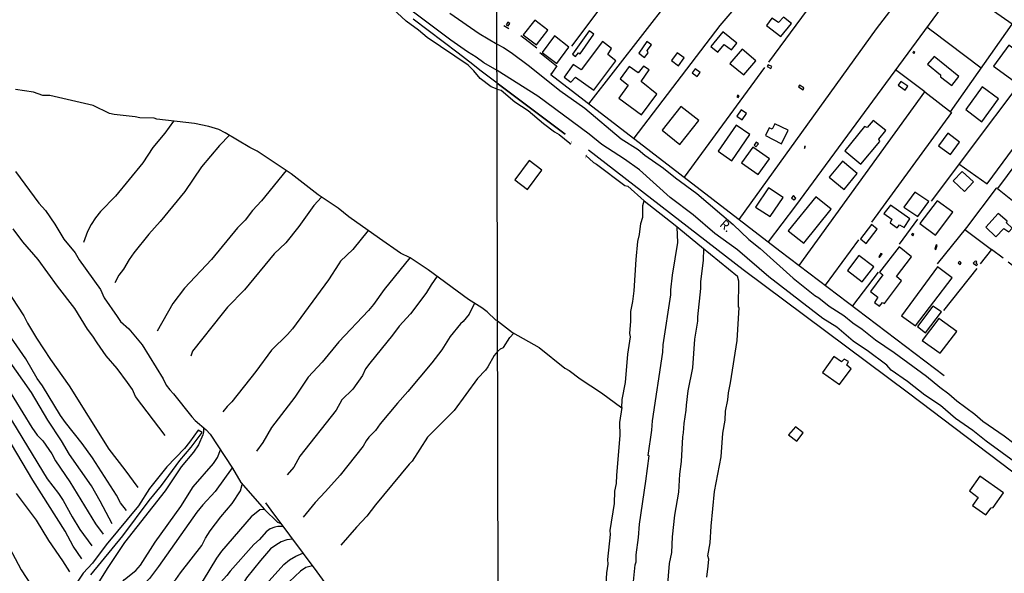
# Model space of a CAD drawing. Units: millimetres. Extents: x 178303 to 180731, y 1663188 to 1666940.
# Drawn here: x 180113 to 180386, y 1665190 to 1665344 of the extents above; entities that cross this region are included whole.
import ezdxf
from ezdxf.enums import TextEntityAlignment as Align

# ---------------------------------------------------------------- set-up
doc = ezdxf.new("R2010")
doc.units = ezdxf.units.MM
for name, color, linetype in [('V-BUEIRO', 5, 'Continuous'), ('V-EDIFICACAO', 2, 'Continuous'), ('V-LOTE', 10, 'Continuous'), ('V-NOME_DOS_LOGRADOUROS', 7, 'Continuous'), ('V-QUADRA', 6, 'Continuous'), ('V-REFERENCIA', 2, 'Continuous'), ('V-TESTADA', 5, 'Continuous'), ('V-VALETA', 6, 'Continuous'), ('X-LIMITE_1000', 7, 'Continuous')]:
    doc.layers.add(name, color=color, linetype=linetype)

# ---------------------------------------------------------------- blocks, each defined once
blk = doc.blocks.new('305')
at = {"color": 0, "linetype": 'ByBlock', "lineweight": -2, "const_width": 0.05}
blk.add_lwpolyline([(0.73, 0.39, 0.60863), (-0.73, 0.38)], format="xyb", dxfattribs=at)

msp = doc.modelspace()

# ---------------------------------------------------------------- linework, layer by layer
at = {"layer": 'V-EDIFICACAO'}
for points in [[(180252.61, 1665340.01), (180256.36, 1665337.17), (180259.51, 1665341.23), (180255.85, 1665344.03), (180252.61, 1665340.01)], [(180323.51, 1665343.4), (180321.68, 1665344.62), (180320.18, 1665342.61), (180324.13, 1665339.54), (180327.08, 1665343.16), (180324.9, 1665344.92), (180323.51, 1665343.4)], [(180248.41, 1665343.5), (180247.91, 1665342.78), (180248.51, 1665342.47), (180248.95, 1665343.17), (180248.41, 1665343.5)], [(180266.3, 1665334.6), (180267.15, 1665333.95), (180268.02, 1665335), (180268.45, 1665334.74), (180272.26, 1665340.17), (180270.97, 1665341.06), (180266.3, 1665334.6)], [(180257.91, 1665335.11), (180261.98, 1665332.04), (180265.33, 1665336.53), (180261.32, 1665339.7), (180257.91, 1665335.11)], [(180304.75, 1665336.73), (180306.63, 1665335.18), (180308.45, 1665337.29), (180310.5, 1665335.86), (180311.95, 1665337.69), (180308.03, 1665340.8), (180304.75, 1665336.73)], [(180268.7, 1665330.26), (180266.53, 1665331.78), (180264.01, 1665328.26), (180265.89, 1665326.87), (180267.17, 1665328.26), (180272.27, 1665324.59), (180278.37, 1665332.77), (180276.14, 1665334.52), (180277.2, 1665336.21), (180274.68, 1665338.09), (180268.7, 1665330.26)], [(180284.7, 1665334.89), (180286.34, 1665333.65), (180287.36, 1665334.94), (180287.07, 1665335.59), (180288.25, 1665337.21), (180287.01, 1665338.09), (180284.7, 1665334.89)], [(180310.01, 1665332.03), (180313.92, 1665328.86), (180317.2, 1665332.75), (180313.39, 1665335.96), (180310.01, 1665332.03)], [(180387.47, 1665337.07), (180383.21, 1665331.27), (180388.91, 1665327.08), (180393.16, 1665332.86), (180387.47, 1665337.07)], [(180295.42, 1665334.99), (180293.8, 1665332.84), (180295.73, 1665331.4), (180297.36, 1665333.55), (180295.42, 1665334.99)], [(180360.99, 1665335.3), (180360.8, 1665335.05), (180361.08, 1665334.8), (180361.32, 1665335.07), (180360.98, 1665335.32)], [(180366.7, 1665333.94), (180364.9, 1665331.84), (180368.44, 1665328.89), (180368.5, 1665328.31), (180371.57, 1665325.89), (180373.58, 1665328.38), (180366.7, 1665333.94)], [(180285.42, 1665327.06), (180287.6, 1665330.24), (180286.07, 1665331.31), (180284.55, 1665329.41), (180282.07, 1665331.18), (180279.53, 1665327.74), (180281.81, 1665325.99), (180279.23, 1665322.44), (180285.48, 1665317.75), (180289.78, 1665323.54), (180285.42, 1665327.06)], [(180300.36, 1665330.5), (180299.58, 1665329.4), (180300.94, 1665328.44), (180301.73, 1665329.57), (180300.36, 1665330.5)], [(180320.66, 1665331.63), (180320.35, 1665331.16), (180321.36, 1665330.65), (180321.65, 1665331.16), (180320.66, 1665331.63)], [(180329.31, 1665325.97), (180329.04, 1665325.53), (180330.32, 1665324.71), (180330.51, 1665325.24), (180329.31, 1665325.97)], [(180357.5, 1665327.07), (180356.72, 1665325.99), (180358.62, 1665324.62), (180359.38, 1665325.7), (180357.5, 1665327.07)], [(180375.45, 1665319.22), (180379.93, 1665315.8), (180384.6, 1665322.19), (180380.06, 1665325.54), (180375.45, 1665319.22)], [(180312.21, 1665323.25), (180311.96, 1665322.78), (180312.28, 1665322.54), (180312.58, 1665323.03), (180312.21, 1665323.25)], [(180296.43, 1665320.12), (180291.18, 1665313.49), (180296.08, 1665309.53), (180301.39, 1665316.21), (180296.43, 1665320.12)], [(180313.1, 1665319.19), (180311.91, 1665317.44), (180313.45, 1665316.4), (180314.66, 1665318.13), (180313.1, 1665319.19)], [(180306.74, 1665307.68), (180310.58, 1665305.04), (180315.51, 1665312.27), (180311.72, 1665314.9), (180306.74, 1665307.68)], [(180322.48, 1665315.29), (180321.72, 1665313.81), (180320.9, 1665314.13), (180319.88, 1665312), (180324.37, 1665309.74), (180326.23, 1665313.48), (180322.48, 1665315.29)], [(180341.88, 1665307.79), (180346.39, 1665304.11), (180351.62, 1665310.4), (180351.38, 1665311), (180353.27, 1665313.38), (180349.79, 1665316.18), (180348.15, 1665314.24), (180347.33, 1665314.56), (180341.88, 1665307.79)], [(180367.87, 1665309.15), (180371.24, 1665306.73), (180373.75, 1665310.18), (180370.52, 1665312.66), (180367.87, 1665309.15)], [(180316.39, 1665308.84), (180313.23, 1665304.41), (180317.9, 1665301.18), (180321.02, 1665305.6), (180316.39, 1665308.84)], [(180317.3, 1665310.15), (180316.75, 1665309.37), (180317.25, 1665308.9), (180317.92, 1665309.76), (180317.3, 1665310.15)], [(180330.69, 1665308.98), (180330.76, 1665308.47), (180331.02, 1665308.96), (180330.69, 1665308.98)], [(180254.35, 1665305.09), (180250.32, 1665299.72), (180253.82, 1665297.07), (180257.86, 1665302.39), (180254.35, 1665305.09)], [(180337.52, 1665300.48), (180341.69, 1665297.03), (180345.35, 1665301.49), (180341.24, 1665304.94), (180337.52, 1665300.48)], [(180374.52, 1665302.08), (180371.98, 1665299.44), (180375.14, 1665296.48), (180377.65, 1665299.2), (180374.52, 1665302.08)], [(180320.73, 1665297.48), (180317.13, 1665292.1), (180321.15, 1665289.52), (180324.76, 1665294.86), (180320.73, 1665297.48)], [(180326.16, 1665285.55), (180330.57, 1665282.19), (180338.1, 1665291.61), (180333.86, 1665295.01), (180326.16, 1665285.55)], [(180327.64, 1665295.36), (180327.13, 1665294.76), (180327.8, 1665294.14), (180328.35, 1665294.67), (180327.64, 1665295.36)], [(180361.34, 1665296.29), (180358.33, 1665292.17), (180362.15, 1665289.57), (180365.23, 1665293.68), (180361.34, 1665296.29)], [(180354.55, 1665292.73), (180354.55, 1665292.73), (180352.78, 1665290.34), (180354.94, 1665288.82), (180354.51, 1665287.75), (180356.43, 1665286.43), (180357.11, 1665287.22), (180358.39, 1665286.47), (180359.97, 1665288.91), (180354.55, 1665292.73)], [(180362.7, 1665287.59), (180367.03, 1665284.39), (180371.84, 1665290.77), (180367.54, 1665293.92), (180362.7, 1665287.59)], [(180381.01, 1665286.63), (180383.8, 1665283.93), (180386.07, 1665286.21), (180387.42, 1665285.33), (180388.33, 1665286.3), (180386.81, 1665287.76), (180386.93, 1665288.21), (180384.46, 1665290.4), (180381.01, 1665286.63)], [(180346.25, 1665283.31), (180347.83, 1665282.02), (180350.9, 1665286.03), (180349.29, 1665287.35), (180346.25, 1665283.31)], [(180360.7, 1665284.83), (180360.45, 1665284.55), (180360.8, 1665284.22), (180361.08, 1665284.52), (180360.7, 1665284.83)], [(180351.57, 1665274.08), (180352.5, 1665273.37), (180349.05, 1665268.77), (180351.03, 1665267.15), (180350.15, 1665265.7), (180351.51, 1665264.64), (180352.4, 1665265.69), (180352.91, 1665265.41), (180357.6, 1665271.65), (180356.29, 1665272.92), (180360.44, 1665278.4), (180356.99, 1665281.12), (180351.57, 1665274.08)], [(180367.22, 1665281.65), (180366.85, 1665280.53), (180367.14, 1665280.37), (180367.54, 1665281.52), (180367.22, 1665281.65)], [(180345.83, 1665278.7), (180342.69, 1665274.53), (180346.77, 1665271.38), (180349.97, 1665275.55), (180345.83, 1665278.7)], [(180351.89, 1665279.25), (180351.38, 1665278.36), (180351.56, 1665278.16), (180352.3, 1665279.16), (180351.89, 1665279.25)], [(180357.65, 1665261.94), (180361.53, 1665259.17), (180371.71, 1665272.55), (180367.67, 1665275.61), (180357.65, 1665261.94)], [(180373.8, 1665277.03), (180373.38, 1665276.66), (180373.91, 1665276.26), (180374.22, 1665276.7), (180373.8, 1665277.03)], [(180378.04, 1665277.17), (180377.57, 1665276.64), (180378.48, 1665275.92), (180378.71, 1665276.19), (180378.34, 1665276.56), (180378.5, 1665277.07), (180378.04, 1665277.17)], [(180366.38, 1665264.63), (180362.1, 1665258.98), (180364.28, 1665257.22), (180368.7, 1665263.04), (180366.38, 1665264.63)], [(180367.97, 1665261.24), (180363.42, 1665255.09), (180368.37, 1665251.59), (180373.03, 1665257.66), (180367.97, 1665261.24)], [(180341.71, 1665249.99), (180341, 1665249.21), (180338.88, 1665250.69), (180335.74, 1665246.27), (180340.46, 1665242.94), (180343.65, 1665247.28), (180342.43, 1665248.26), (180342.96, 1665249.28), (180341.71, 1665249.99)], [(180326.24, 1665228.96), (180328.55, 1665227.17), (180330.34, 1665229.49), (180328.25, 1665231.19), (180326.24, 1665228.96)], [(180379.41, 1665217.45), (180376.47, 1665213.37), (180378.88, 1665211.52), (180377.36, 1665209.29), (180381.03, 1665206.7), (180382.53, 1665208.68), (180383.12, 1665208.78), (180385.96, 1665212.8), (180379.41, 1665217.45)]]:
    msp.add_lwpolyline(points, close=True, dxfattribs=at)
at = {"layer": 'V-LOTE'}
for points in [[(180320.81, 1665332.4), (180368.19, 1665396.59)], [(180270.88, 1665320.79), (180323.31, 1665388.27)], [(180341.89, 1665385.93), (180317.66, 1665354.91), (180307.27, 1665342.61), (180283.36, 1665311.26)], [(180300.81, 1665371.72), (180289.07, 1665367.92), (180278.38, 1665353.33), (180266.03, 1665336.85)], [(180380.77, 1665364.04), (180328.23, 1665292.51), (180320.64, 1665282.49)], [(180312.61, 1665288.69), (180350.74, 1665341.61), (180364.97, 1665360.21)], [(180373.59, 1665304.2), (180381.4, 1665298.65), (180401.81, 1665326.23), (180423.82, 1665355.45)], [(180371.26, 1665318.63), (180388.32, 1665342.93), (180381.06, 1665348.05)], [(180226.31, 1665341.16), (180222.16, 1665344.3)], [(180230.42, 1665338.02), (180226.31, 1665341.16)], [(180366.21, 1665340.93), (180364.65, 1665342.11)], [(180401.33, 1665340.96), (180365.88, 1665293.8)], [(180379.71, 1665330.73), (180366.17, 1665340.96)], [(180234.57, 1665334.86), (180230.42, 1665338.02)], [(180238.66, 1665331.7), (180234.57, 1665334.86)], [(180240.66, 1665330.19), (180238.66, 1665331.7)], [(180243.93, 1665327.63), (180240.66, 1665330.19)], [(180262.01, 1665331.4), (180260.61, 1665329.34)], [(180297.42, 1665300.43), (180319.74, 1665330.95)], [(180329.28, 1665275.92), (180364.15, 1665324.13), (180355.97, 1665330.25)], [(180245.43, 1665326.58), (180243.93, 1665327.63)], [(180260.33, 1665328.98), (180260.59, 1665329.32), (180260.33, 1665328.98)], [(180260.33, 1665328.98), (180323.86, 1665280.01), (180369.51, 1665245.38)], [(180245.43, 1665326.58), (180264.26, 1665312.44)], [(180406.29, 1665326.97), (180384.25, 1665297.36), (180399.12, 1665285.52), (180390.77, 1665274.22), (180387.23, 1665276.88)], [(180364.15, 1665324.13), (180371.56, 1665318.39), (180349.32, 1665288)], [(180270.76, 1665308.06), (180313.67, 1665274.85), (180359.61, 1665240.59), (180471.24, 1665156.02)], [(180384.25, 1665297.36), (180383.94, 1665297.44), (180375.66, 1665286.54), (180367.52, 1665276.4)], [(180362.08, 1665288.84), (180356.97, 1665281.87)], [(180375.2, 1665285.97), (180382.57, 1665280.36)], [(180345.67, 1665283.08), (180336.42, 1665270.53)], [(180385.85, 1665277.98), (180382.57, 1665280.36), (180379.45, 1665276.37)], [(180351.15, 1665274.11), (180344.06, 1665264.73)], [(180378.5, 1665275.16), (180369.32, 1665263.46)], [(180181.18, 1665210.09), (180182.65, 1665208.05)], [(180182.65, 1665208.05), (180187.81, 1665201.09)], [(180187.81, 1665201.09), (180191.58, 1665196.02)], [(180191.58, 1665196.02), (180195.35, 1665190.95)], [(180195.35, 1665190.95), (180199.12, 1665185.84)]]:
    msp.add_lwpolyline(points, dxfattribs=at)
at = {"layer": 'V-QUADRA'}
for points in [[(180393.43, 1665218.18), (180381.18, 1665227.18), (180377.41, 1665230.17), (180372.58, 1665233.46), (180368.44, 1665237.04), (180364.07, 1665239.92), (180359.33, 1665243.71), (180354.77, 1665246.9), (180353.54, 1665248.31), (180348.14, 1665252.34), (180345.45, 1665254.09), (180344.24, 1665254.95), (180339.69, 1665258.82), (180335.85, 1665261.23), (180320.8, 1665272.82), (180312.17, 1665280.28), (180305.85, 1665284.81), (180299.86, 1665290.04), (180293.47, 1665294.84), (180284.93, 1665302.51), (180280.78, 1665305.43), (180274.44, 1665309.57), (180270.97, 1665312.36), (180256.72, 1665322.94), (180245.42, 1665330.05), (180241.71, 1665332.2), (180239.56, 1665333.81), (180237.23, 1665335.22), (180232.54, 1665338.52), (180221.44, 1665346.87)], [(180232.3, 1665346.03), (180240.4, 1665340.36), (180245.41, 1665337.39), (180247.21, 1665336.43), (180249.35, 1665335.06), (180254.44, 1665331.25), (180262.85, 1665324.49), (180269.72, 1665319.61), (180279.87, 1665311.14), (180284.55, 1665308.12), (180286.39, 1665306.53), (180291.55, 1665303.01), (180294.96, 1665300.26), (180300.85, 1665295.94), (180310.88, 1665287.31), (180315.29, 1665283.2), (180318.42, 1665280.66), (180327.53, 1665272.39), (180333.62, 1665267.66), (180334.72, 1665266.99), (180337.54, 1665264.69), (180341.65, 1665262.07), (180344.17, 1665259.99), (180346.74, 1665258.23), (180350.47, 1665255.31), (180355.6, 1665251.77), (180364.59, 1665245.2), (180368.29, 1665242.13), (180370.77, 1665240.36), (180373, 1665238.41), (180377.98, 1665234.66), (180380.2, 1665232.73), (180386.12, 1665228.62), (180394.19, 1665222.52)]]:
    msp.add_lwpolyline(points, dxfattribs=at)
at = {"layer": 'V-REFERENCIA'}
msp.add_lwpolyline([(180132.67, 1665190.09), (180141.55, 1665200.91), (180148.84, 1665210.67), (180152.28, 1665214.9), (180157.4, 1665221.83), (180160.51, 1665225.56), (180163.55, 1665229.59), (180162.47, 1665230.25), (180160.06, 1665226.91), (180158.62, 1665225.18), (180153.72, 1665220.06), (180148.97, 1665214.02), (180145.86, 1665209.2), (180136.88, 1665198.4), (180133.16, 1665193.29), (180130.55, 1665190.5), (180127.52, 1665185.98)], dxfattribs=at)
at = {"layer": 'V-TESTADA'}
for points in [[(180226.31, 1665341.16), (180222.16, 1665344.3)], [(180230.42, 1665338.02), (180226.31, 1665341.16)], [(180247.31, 1665342.58), (180248.67, 1665341.7)], [(180251.98, 1665339.82), (180256.47, 1665336.4)], [(180234.57, 1665334.86), (180230.42, 1665338.02)], [(180238.66, 1665331.7), (180234.57, 1665334.86)], [(180257.28, 1665335.03), (180261.94, 1665331.42)], [(180240.66, 1665330.19), (180238.66, 1665331.7)], [(180243.93, 1665327.63), (180240.66, 1665330.19)], [(180264.26, 1665312.44), (180243.93, 1665327.63)], [(180260.33, 1665328.98), (180323.86, 1665280.01), (180369.51, 1665245.38)], [(180270.76, 1665308.06), (180313.67, 1665274.85), (180359.61, 1665240.59), (180471.24, 1665156.02)]]:
    msp.add_lwpolyline(points, dxfattribs=at)
at = {"layer": 'V-VALETA'}
for points in [[(180243.74, 1665325.55), (180240.75, 1665327.87), (180238.97, 1665329.95), (180237.34, 1665331.53), (180225.96, 1665339.21), (180223.59, 1665341.25), (180220.2, 1665343.79), (180215.23, 1665348.28), (180198.34, 1665359.82), (180196.59, 1665361.5)], [(180142.53, 1665207.93), (180140.94, 1665210.1), (180139.75, 1665212.2), (180133.17, 1665222.57), (180130.27, 1665226.56), (180125.61, 1665232.34), (180124.28, 1665234.28), (180119.3, 1665242.51), (180117.81, 1665244.57), (180114.63, 1665250.07), (180108.14, 1665259.39), (180106.12, 1665263.29), (180102.39, 1665268.94), (180094.17, 1665280.5), (180090.98, 1665286.88), (180088.34, 1665291.08), (180080.04, 1665302.34), (180062.61, 1665328.59), (180061.74, 1665329.37), (180060.57, 1665330.99), (180057.43, 1665336.8), (180050.61, 1665347.95)], [(180130.2, 1665194.52), (180127.78, 1665198.06), (180125.53, 1665202.2), (180116.57, 1665216.37), (180110.65, 1665226.32), (180094.45, 1665250.66), (180091.9, 1665254.76), (180089.03, 1665258.86), (180081.64, 1665271.09), (180080.22, 1665273.13), (180078.22, 1665277.2), (180076.91, 1665279.27), (180070.97, 1665287.19), (180065.58, 1665297.01), (180064.3, 1665298.99), (180062.41, 1665302.95), (180058.81, 1665308.96), (180055.89, 1665312.85), (180051.37, 1665320.52), (180043.04, 1665332.29), (180040.62, 1665336.21), (180038.69, 1665338.82)], [(180025.47, 1665328.5), (180031.69, 1665318.37), (180035.71, 1665312.33), (180041.5, 1665302.01), (180045.26, 1665295.78), (180049.58, 1665289.6), (180054.11, 1665283.67), (180056.82, 1665279.67), (180066.85, 1665263.62), (180071.09, 1665257.56), (180074.91, 1665251.52), (180076.5, 1665249.54), (180079.01, 1665245.68), (180081.19, 1665241.79), (180090.94, 1665225.98), (180101.7, 1665211.21), (180106.41, 1665202.99), (180107.95, 1665201.14), (180109.29, 1665199.17), (180113.38, 1665191.51), (180119.1, 1665182.65)], [(180245.55, 1665260.58), (180245.09, 1665260.75), (180242.68, 1665263.04), (180241.21, 1665264.16), (180237.5, 1665266.52), (180226.26, 1665274.79), (180221.33, 1665278.04), (180218.58, 1665279.37), (180212.77, 1665283.41), (180204.24, 1665289.5), (180201.32, 1665291.89), (180195.78, 1665295.55), (180188.26, 1665301.36), (180178.84, 1665307.71), (180176.8, 1665308.73), (180169.98, 1665312.82), (180168.19, 1665313.68), (180165.38, 1665314.54), (180161.44, 1665315.39), (180150.99, 1665316.58), (180150.23, 1665316.83), (180146.28, 1665316.96), (180144.95, 1665317.23), (180139.1, 1665317.87), (180137.83, 1665318.18), (180133.31, 1665320.32), (180121.33, 1665323.12), (180119.36, 1665323.17), (180116.78, 1665324.08), (180111.75, 1665324.85)], [(180245.43, 1665324.88), (180243.74, 1665325.55)], [(180245.43, 1665324.88), (180246.51, 1665324.59), (180250.37, 1665321.38), (180254.06, 1665318.94), (180258.31, 1665315.41), (180261.38, 1665313.03), (180262.65, 1665312.32), (180265.6, 1665309.89)], [(180155.63, 1665316.05), (180153.23, 1665312.67), (180149.9, 1665308.69), (180147.14, 1665304.46), (180139.51, 1665295.15), (180135.34, 1665290.92), (180133.97, 1665289.22), (180132.72, 1665287.36), (180131.73, 1665285.37), (180130.65, 1665282.35)], [(180171.17, 1665312.12), (180168.42, 1665309.3), (180163.36, 1665303.31), (180158.79, 1665296.49), (180151.94, 1665288.12), (180148.78, 1665284.67), (180144.57, 1665279.46), (180143.26, 1665277.64), (180141.75, 1665274.9), (180140.48, 1665273.24), (180139.37, 1665271.15)], [(180265.6, 1665309.89), (180265.87, 1665309.67)], [(180067.3, 1665305.85), (180068.24, 1665301.82), (180068.91, 1665299.97), (180071.67, 1665294.31), (180072.45, 1665292.36), (180073.77, 1665290.5), (180076.06, 1665286.26), (180079.98, 1665280.28), (180083.41, 1665275.5), (180089.06, 1665266.7), (180090.2, 1665265.29), (180093.49, 1665259.67), (180097.24, 1665253.81), (180101.94, 1665245.94), (180110.89, 1665232.52), (180120.54, 1665216.69), (180123.65, 1665212.69), (180124.95, 1665210.75), (180127.52, 1665206.22)], [(180270.06, 1665306.46), (180272.2, 1665304.58), (180273.04, 1665304.09), (180280.82, 1665298.19), (180281.72, 1665297.96), (180286.18, 1665293.89), (180294.85, 1665287.12), (180302.17, 1665281.15)], [(180111.73, 1665302.06), (180118.23, 1665293.26), (180120.09, 1665291.18), (180122.66, 1665287.45), (180125.19, 1665283.28), (180128.35, 1665279.48), (180129.39, 1665277.49), (180135.36, 1665269.25), (180136.36, 1665266.98), (180139.96, 1665261.77), (180140.94, 1665260.44), (180143.18, 1665258.36), (180146.92, 1665253.93), (180152.73, 1665244.52), (180153.6, 1665242.76), (180154.59, 1665241.41), (180155.64, 1665240.33), (180160.66, 1665233.93), (180161.63, 1665232.89), (180164.69, 1665230.3), (180165.77, 1665229.11), (180171.97, 1665219.71), (180174.25, 1665215.73), (180180.84, 1665208.22), (180184.51, 1665204.7), (180185.38, 1665204.37)], [(180186.85, 1665302.3), (180180.04, 1665293.9), (180177.56, 1665291.2), (180175.54, 1665288.52), (180173.34, 1665286.43), (180166.11, 1665277.6), (180158.64, 1665269.62), (180155.43, 1665265.44), (180151.08, 1665257.73)], [(180196.72, 1665294.88), (180194.53, 1665292.64), (180190.36, 1665286.82), (180186.75, 1665282.27), (180183.58, 1665279.21), (180175.29, 1665269.18), (180170.62, 1665264.38), (180169.1, 1665262.56), (180160.92, 1665252.15), (180160.42, 1665250.81)], [(180282.57, 1665263.16), (180283.12, 1665265.96), (180283.45, 1665268.94), (180283.97, 1665277.61), (180284.43, 1665282.57), (180284.94, 1665284.53), (180285.26, 1665287.64), (180285.81, 1665289.36), (180285.81, 1665292.58), (180286.18, 1665293.89)], [(180291.54, 1665253.93), (180293.63, 1665267.85), (180293.64, 1665269.19), (180294.13, 1665273.22), (180295.59, 1665282.35), (180295.36, 1665286.6)], [(180153.25, 1665228.74), (180145.05, 1665239.59), (180144.23, 1665241.49), (180142.87, 1665243.49), (180139.96, 1665247.31), (180136.95, 1665250.89), (180134.39, 1665254.49), (180133.25, 1665256.33), (180131.78, 1665258.23), (180128.25, 1665264.04), (180123.4, 1665270.18), (180118.04, 1665277.6), (180113.78, 1665282.53), (180111.16, 1665286.12)], [(180209.66, 1665285.63), (180205.42, 1665280.42), (180202, 1665277.11), (180201.45, 1665276.4), (180198.58, 1665271.94), (180188.63, 1665258.36), (180187.23, 1665256.75), (180182.77, 1665252.49), (180178.47, 1665246.54), (180171.8, 1665238.12), (180170.46, 1665236.82), (180169.27, 1665235.36)], [(180302.16, 1665281.16), (180312.15, 1665272.96)], [(180221.21, 1665278.1), (180214.03, 1665269.31), (180211.1, 1665265.12), (180209.73, 1665263.48), (180201.53, 1665254.74), (180196.83, 1665249.13), (180193.01, 1665244.91), (180189.29, 1665239.41), (180182.78, 1665230.96), (180180.37, 1665226.83), (180178.63, 1665224.4)], [(180302.65, 1665280.7), (180302.58, 1665277.31), (180301.87, 1665271.53), (180301.87, 1665269.58), (180301.05, 1665261.72), (180301.06, 1665260.5), (180300.23, 1665255.49), (180299.61, 1665247.58), (180298.37, 1665241.19), (180297.86, 1665237.18), (180297.83, 1665235.78), (180297.27, 1665232.13), (180297.08, 1665229.47)], [(180228.8, 1665272.97), (180227.09, 1665270.58), (180225.78, 1665268.42), (180222.9, 1665264.47), (180221.37, 1665262.51), (180218.28, 1665259.1), (180216.4, 1665256.57), (180210.05, 1665248.87), (180208.86, 1665247.26), (180208.03, 1665245.37), (180205.39, 1665241.64), (180202.37, 1665238.7), (180200.79, 1665235.82), (180190.64, 1665223.01), (180189, 1665219.98), (180187.12, 1665217.83)], [(180303.65, 1665189.43), (180304.02, 1665192.48), (180304.16, 1665194.39), (180303.91, 1665195.34), (180304.51, 1665198.93), (180304.8, 1665203.63), (180305.77, 1665213.2), (180307.57, 1665222.8), (180308.08, 1665229.39), (180308.73, 1665233.04), (180308.83, 1665235.49), (180309.47, 1665238.64), (180309.64, 1665240.56), (180310.22, 1665243.4), (180312.02, 1665255.17), (180312.58, 1665264.26), (180312.44, 1665264.38), (180312.54, 1665271.63), (180312.15, 1665272.96)], [(180107.63, 1665271.87), (180114.1, 1665261.96), (180115.07, 1665259.92), (180117.55, 1665255.82), (180121.49, 1665249.86), (180126.7, 1665242.54), (180137.67, 1665225), (180142.13, 1665219.21), (180145.67, 1665214.3)], [(180239.16, 1665265.53), (180237.68, 1665262.44), (180236.02, 1665260.44), (180235.25, 1665259.75), (180232.43, 1665256.22), (180230.07, 1665252.53), (180227.28, 1665248.93), (180220.67, 1665240.95), (180217.73, 1665237.76), (180212.98, 1665231.97), (180211.69, 1665230.15), (180209.86, 1665228.33), (180209.05, 1665227.23), (180208.24, 1665225.75), (180201.83, 1665217.7), (180197.83, 1665213.18), (180194.9, 1665210.13), (180191.58, 1665206.13)], [(180280, 1665236.48), (180280.1, 1665238.73), (180281, 1665243.47), (180281.73, 1665251.31), (180282.42, 1665256.1), (180282.22, 1665257.04), (180282.55, 1665260.49), (180282.57, 1665263.17)], [(180245.55, 1665260.58), (180249.7, 1665257.37), (180257.09, 1665253.2), (180264.24, 1665247.46), (180265.39, 1665246.78), (180268.47, 1665244.47), (180274.43, 1665240.59), (180280.01, 1665236.47)], [(180245.56, 1665252.04), (180246.34, 1665252.77), (180247.17, 1665253.23), (180248.94, 1665255.97), (180250.03, 1665257.21)], [(180281.54, 1665168.99), (180282.5, 1665177.37), (180282.62, 1665181.79), (180283.72, 1665192.87), (180283.97, 1665193.66), (180283.97, 1665195.66), (180284.65, 1665200.41), (180284.93, 1665204.14), (180286.71, 1665216.09), (180287.6, 1665223.11), (180287.36, 1665223.24), (180288.35, 1665230.26), (180288.56, 1665232.85), (180291.38, 1665251.9), (180291.54, 1665253.93)], [(180245.56, 1665252.04), (180244.63, 1665250.94), (180242.87, 1665247.84), (180242.17, 1665246.88), (180239.99, 1665244.56), (180233.5, 1665235.66), (180226.14, 1665228.3), (180221.85, 1665221.66), (180220.99, 1665220.79), (180211.69, 1665209.5), (180209.3, 1665206.35), (180206.42, 1665203.31), (180202.06, 1665198.28)], [(180138.59, 1665204.22), (180135.29, 1665210.54), (180132.85, 1665214.77), (180126.73, 1665223.52), (180124.52, 1665227.24), (180120.71, 1665233.03), (180116.17, 1665240.71), (180109.68, 1665250.02)], [(180108.8, 1665243.17), (180116.33, 1665230.97), (180117.8, 1665228.89), (180119.31, 1665227.25), (180121.86, 1665223.69), (180122.83, 1665221.75), (180126.8, 1665215.9), (180133.99, 1665204.23), (180136.07, 1665201.38)], [(180280, 1665236.49), (180279.4, 1665232.33), (180279.51, 1665228.75), (180278.55, 1665217.71), (180278.48, 1665215.44), (180278.03, 1665213.28), (180277.94, 1665209.85), (180276.72, 1665202.4), (180276.76, 1665201.27), (180276.07, 1665194.34), (180276.13, 1665193.03), (180275.78, 1665190.63), (180275.1, 1665179.83), (180274.47, 1665176.19), (180274.32, 1665169.23), (180273.99, 1665165.42)], [(180163.96, 1665230.94), (180163.96, 1665229.64), (180163.77, 1665228.96), (180162.59, 1665226.18), (180161.13, 1665224.13), (180157.72, 1665220.09), (180153.28, 1665213.37), (180142.02, 1665199.02), (180137.36, 1665192.16), (180133, 1665185.18), (180129.73, 1665180.56), (180129.18, 1665180.25), (180127.96, 1665178.57), (180124.85, 1665175.01), (180123.58, 1665172.87), (180120.62, 1665169.13)], [(180297.08, 1665229.53), (180296.88, 1665228.43), (180296.5, 1665221.52), (180296, 1665218.04), (180295.71, 1665213.06), (180294.61, 1665206.61), (180293.96, 1665200.59), (180293.77, 1665196.28), (180293.19, 1665193.19), (180292.62, 1665186.37), (180291.69, 1665181.64), (180291.15, 1665177.13), (180289.98, 1665170.16)], [(180123.13, 1665163.25), (180125.38, 1665165.77), (180126.88, 1665167.8), (180128.6, 1665169.36), (180130, 1665171.25), (180131.16, 1665173.37), (180134.86, 1665179.18), (180136.23, 1665181.13), (180138.42, 1665183.55), (180139.31, 1665185.23), (180140.88, 1665187.53), (180142.03, 1665188.82), (180145.16, 1665191.32), (180146.48, 1665192.78), (180150.54, 1665199.18), (180157.62, 1665209.08), (180161.11, 1665214.48), (180166.7, 1665220.97), (180167.78, 1665222.63), (180168.64, 1665224.75)], [(180171.9, 1665219.82), (180167.14, 1665213.22), (180163.71, 1665209.48), (180162.1, 1665207.43), (180151.45, 1665192.35), (180148.94, 1665189.03), (180148.08, 1665188.24), (180147.44, 1665187.37), (180145.84, 1665184.7), (180141.61, 1665180.23), (180140.23, 1665178.55), (180133.58, 1665170.11), (180130.82, 1665166.22), (180129.01, 1665164.12), (180125.55, 1665159.52)], [(180128.35, 1665153.04), (180131.15, 1665156.77), (180132.09, 1665158.91), (180133.25, 1665160.99), (180136.1, 1665164.82), (180137.39, 1665166.15), (180138.82, 1665167.11), (180143.45, 1665173.26), (180146.21, 1665177.4), (180149.46, 1665181.35), (180156.26, 1665188.76), (180157.55, 1665190.67), (180163.47, 1665198.23), (180164.53, 1665200.25), (180165.82, 1665202.26), (180168.76, 1665206.19), (180171.88, 1665209.92), (180174.19, 1665213.36), (180174.7, 1665215.19)], [(180111.97, 1665212.67), (180117.54, 1665205.25), (180120.94, 1665199.65), (180124.84, 1665194), (180126.75, 1665190.91)], [(180180.81, 1665208.25), (180179.55, 1665208.14), (180177.17, 1665206.17), (180168.95, 1665196.66), (180167.5, 1665194.75), (180163.87, 1665188.62), (180159.8, 1665183.59), (180157.05, 1665181.16), (180152.59, 1665174.72), (180149.12, 1665170.56), (180146.04, 1665166.16), (180144.41, 1665164.17), (180142.78, 1665162.36), (180141.45, 1665161.28), (180138.24, 1665157.05), (180135.87, 1665153.49), (180133.49, 1665150.73), (180132.12, 1665148.54)], [(180127.52, 1665206.22), (180129.66, 1665202.66), (180132.96, 1665198.13)], [(180186.04, 1665203.47), (180184.59, 1665203.49), (180183.74, 1665203.29), (180182.42, 1665202.82), (180181.33, 1665202.04), (180179.43, 1665199.91), (180177.88, 1665198.52), (180171.29, 1665191.06), (180170.45, 1665189.85), (180162.8, 1665181.49), (180159.86, 1665177.57), (180158.75, 1665175.8), (180154, 1665169.23), (180150.87, 1665166.51), (180144.62, 1665158.01), (180140.87, 1665154.04), (180136.44, 1665147.07), (180133.79, 1665143.33)], [(180188.66, 1665199.95), (180187.02, 1665199.82), (180185.47, 1665199.22), (180183.99, 1665198.35), (180182.51, 1665197.29), (180179.72, 1665194.08), (180175.89, 1665189.26), (180173.1, 1665184.51), (180167.79, 1665177.69), (180166.31, 1665176.19), (180164.7, 1665174.05), (180163.03, 1665171.68), (180159.95, 1665166.64), (180155.75, 1665161.96), (180147.54, 1665152.18), (180143.8, 1665148.16), (180141.15, 1665143.62), (180136.69, 1665138.49)], [(180138.79, 1665134.18), (180142.03, 1665139.39), (180145.63, 1665144.41), (180149.48, 1665148.93), (180156.56, 1665156.37), (180158.2, 1665158.27), (180159.77, 1665160.42), (180161.7, 1665162.46), (180165.86, 1665168.11), (180167.32, 1665169.39), (180168.52, 1665170.82), (180171, 1665174.61), (180172.37, 1665176.41), (180175.55, 1665179.98), (180179.67, 1665185.61), (180186.27, 1665192.92), (180187.82, 1665194.28), (180189.55, 1665195.27), (180191.53, 1665196.08)], [(180194.17, 1665192.54), (180192.31, 1665192.08), (180190.82, 1665191.09), (180187.72, 1665188.16), (180180.55, 1665179.47), (180179.05, 1665177.14), (180177.2, 1665174.81), (180173.32, 1665170.36), (180171.63, 1665168.05), (180169.7, 1665165.85), (180167.93, 1665163.49), (180166.4, 1665161.07), (180164.62, 1665158.76), (180155.38, 1665147.73), (180153.73, 1665145.31), (180146.22, 1665135.58), (180141.87, 1665130.8)]]:
    msp.add_lwpolyline(points, dxfattribs=at)
at = {"layer": 'X-LIMITE_1000'}
msp.add_line((180249.25, 1663192.09), (180244.28, 1665963.53), dxfattribs=at)

# ---------------------------------------------------------------- block references
at = {"layer": 'V-BUEIRO'}
for p, xscale, yscale, zscale, rotation in [((180265.25, 1665310.22), 0.9999992118684771, 0.9999992118684771, 0.9999992118684771, 230), ((180270.67, 1665305.9), 0.999995813894523, 0.999995813894523, 0.999995813894523, 52.00000000000001)]:
    msp.add_blockref('305', p, dxfattribs=dict(at, xscale=xscale, yscale=yscale, zscale=zscale, rotation=rotation))

# ---------------------------------------------------------------- texts
at = {"layer": 'V-NOME_DOS_LOGRADOUROS'}
msp.add_text('R.', height=2.5, rotation=319, dxfattribs=at).set_placement((180306.45, 1665286.46), align=Align.BOTTOM_LEFT)

doc.saveas('drawing.dxf')
